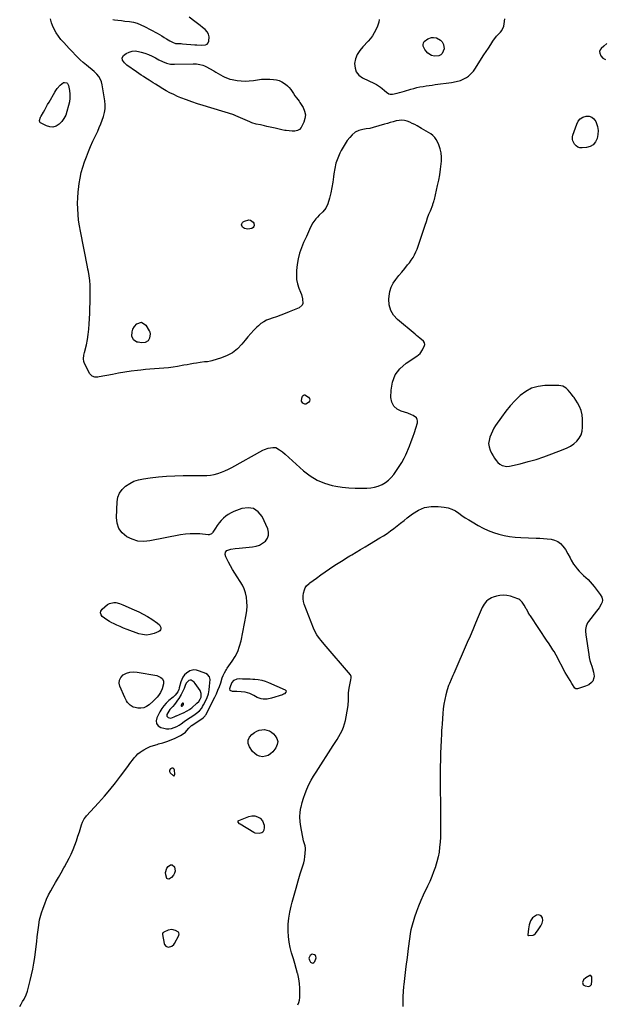
# Model space of a CAD drawing. Units: inches. Extents: x 1862610 to 1870010, y 463599 to 470018.
# Drawn here: x 1864068 to 1864662, y 464745 to 465743 of the extents above; entities that cross this region are included whole.
import ezdxf

# ---------------------------------------------------------------- set-up
doc = ezdxf.new("R2010")
doc.units = ezdxf.units.IN
doc.header["$MEASUREMENT"] = 0
doc.layers.add('1', color=7, linetype='Continuous')
doc.layers.add('7', color=7, linetype='Continuous')

msp = doc.modelspace()

# ---------------------------------------------------------------- linework, layer by layer
at = {"layer": '1', "color": 18}
for points in [[(1864587.13, 465369.85, 1644), (1864581.14, 465366.63, 1644), (1864575.52, 465362.47, 1644), (1864570.4, 465357.37, 1644), (1864565.51, 465352.06, 1644), (1864560.96, 465346.46, 1644), (1864556.64, 465340.66, 1644), (1864550.7, 465332.11, 1644), (1864548.92, 465329.28, 1644), (1864547.35, 465326.36, 1644), (1864546.06, 465323.3, 1644), (1864544.96, 465320.14, 1644), (1864544.04, 465316.97, 1644), (1864543.56, 465313.69, 1644), (1864544.01, 465310.4, 1644), (1864545.1, 465307.18, 1644), (1864546.53, 465304.08, 1644), (1864548.05, 465301.21, 1644), (1864549.47, 465298.88, 1644), (1864551.07, 465296.69, 1644), (1864552.93, 465294.72, 1644), (1864554.97, 465292.9, 1644), (1864557.23, 465291.59, 1644), (1864562.08, 465290.52, 1644), (1864564.69, 465290.77, 1644), (1864575.59, 465293.38, 1644), (1864583.68, 465295.48, 1644), (1864591.71, 465297.78, 1644), (1864599.64, 465300.39, 1644), (1864607.52, 465303.21, 1644), (1864619.25, 465307.65, 1644), (1864622.99, 465309.34, 1644), (1864626.54, 465311.3, 1644), (1864629.83, 465313.67, 1644), (1864632.95, 465316.33, 1644), (1864635.42, 465319.41, 1644), (1864637.32, 465322.73, 1644), (1864638.35, 465326.41, 1644), (1864638.8, 465330.34, 1644), (1864638.7, 465338.62, 1644), (1864638.25, 465343.02, 1644), (1864637.33, 465347.26, 1644), (1864635.69, 465351.28, 1644), (1864633.57, 465355.14, 1644), (1864630.09, 465360.34, 1644), (1864629.3, 465361.48, 1644), (1864627.69, 465363.73, 1644), (1864625.98, 465365.9, 1644), (1864624.12, 465367.93, 1644), (1864622.06, 465369.88, 1644), (1864618.67, 465371.98, 1644), (1864614.74, 465372.69, 1644), (1864600.63, 465372.53, 1644), (1864593.69, 465371.66, 1644), (1864587.13, 465369.85, 1644)], [(1864207.09, 465029.97, 1642), (1864208.85, 465027.79, 1642), (1864211.55, 465026.02, 1642), (1864214.34, 465025.21, 1642), (1864217.01, 465024.73, 1642), (1864219.66, 465024.62, 1642), (1864222.27, 465025.07, 1642), (1864224.86, 465025.88, 1642), (1864227.6, 465027.08, 1642), (1864229.9, 465028.28, 1642), (1864232.01, 465029.8, 1642), (1864235.11, 465032.19, 1642), (1864237.6, 465033.88, 1642), (1864241.24, 465036.21, 1642), (1864244.73, 465038.37, 1642), (1864246.26, 465039.39, 1642), (1864247.73, 465040.47, 1642), (1864250.46, 465042.91, 1642), (1864252.82, 465045.69, 1642), (1864253.81, 465047.21, 1642), (1864254.72, 465048.8, 1642), (1864256.71, 465052.73, 1642), (1864258.3, 465056.4, 1642), (1864259.58, 465060.15, 1642), (1864260.4, 465064.04, 1642), (1864260.9, 465068, 1642), (1864261.34, 465074.59, 1642), (1864260.75, 465077.46, 1642), (1864258.83, 465079.75, 1642), (1864257.07, 465080.73, 1642), (1864250.58, 465083.22, 1642), (1864247.73, 465084.06, 1642), (1864244.79, 465084.44, 1642), (1864240.69, 465083.5, 1642), (1864237.42, 465081.11, 1642), (1864235.47, 465079.21, 1642), (1864233.81, 465077.12, 1642), (1864232.57, 465074.75, 1642), (1864231.63, 465072.2, 1642), (1864230.08, 465066.28, 1642), (1864229.97, 465065.87, 1642), (1864229.63, 465064.63, 1642), (1864228.53, 465062.25, 1642), (1864225.83, 465058.66, 1642), (1864224.53, 465057.41, 1642), (1864223.84, 465056.81, 1642), (1864219.58, 465053.27, 1642), (1864216.92, 465050.77, 1642), (1864214.48, 465048.1, 1642), (1864212.38, 465045.15, 1642), (1864210.51, 465042.03, 1642), (1864207.32, 465035.93, 1642), (1864206.73, 465032.75, 1642), (1864207.09, 465029.97, 1642)], [(1864217.5, 465037.31, 1640), (1864218.94, 465036.04, 1640), (1864221.55, 465035.59, 1640), (1864224.87, 465036.74, 1640), (1864226.87, 465037.74, 1640), (1864227.28, 465037.91, 1640), (1864233.23, 465040.35, 1640), (1864234.51, 465040.9, 1640), (1864238.24, 465042.77, 1640), (1864240.58, 465044.26, 1640), (1864241.69, 465045.1, 1640), (1864242.76, 465045.98, 1640), (1864248.01, 465050.61, 1640), (1864249.78, 465052.43, 1640), (1864251.3, 465054.59, 1640), (1864252.24, 465056.79, 1640), (1864252.44, 465060.35, 1640), (1864251.14, 465063.63, 1640), (1864246.2, 465070.73, 1640), (1864245.04, 465072.05, 1640), (1864242.04, 465073.85, 1640), (1864241.08, 465074.01, 1640), (1864239.72, 465073.7, 1640), (1864236.96, 465070.83, 1640), (1864236.12, 465068.63, 1640), (1864235.04, 465065.52, 1640), (1864233.18, 465061.32, 1640), (1864232.07, 465059.31, 1640), (1864229.71, 465055.42, 1640), (1864228.41, 465053.55, 1640), (1864227.04, 465051.73, 1640), (1864225.17, 465049.33, 1640), (1864223.43, 465047.24, 1640), (1864220.7, 465044.24, 1640), (1864218.44, 465040.89, 1640), (1864217.58, 465039.23, 1640), (1864217.5, 465037.31, 1640)], [(1864232.4, 465049.23, 1638), (1864231.98, 465048.27, 1638), (1864232.03, 465047.86, 1638), (1864232.4, 465047.66, 1638), (1864233.03, 465047.68, 1638), (1864233.54, 465047.95, 1638), (1864234.17, 465048.59, 1638), (1864234.51, 465049.29, 1638), (1864234.4, 465050.06, 1638), (1864234.3, 465050.27, 1638), (1864234.04, 465050.53, 1638), (1864233.77, 465050.65, 1638), (1864233.47, 465050.58, 1638), (1864233.17, 465050.38, 1638), (1864232.4, 465049.23, 1638)], [(1864221.18, 464984.13, 1644), (1864220.27, 464982.82, 1644), (1864220.15, 464981.32, 1644), (1864220.88, 464980, 1644), (1864224.24, 464976.85, 1644), (1864224.61, 464976.75, 1644), (1864224.92, 464976.83, 1644), (1864225.02, 464976.95, 1644), (1864225.46, 464978.73, 1644), (1864225.15, 464982.69, 1644), (1864224.77, 464983.66, 1644), (1864223.87, 464984.66, 1644), (1864222.53, 464984.82, 1644), (1864221.18, 464984.13, 1644)], [(1864594.56, 464835.95, 1644), (1864592.21, 464835.63, 1644), (1864588.17, 464833.05, 1644), (1864586.14, 464830, 1644), (1864584.71, 464825.89, 1644), (1864583.92, 464821.88, 1644), (1864583.18, 464815.93, 1644), (1864583.21, 464815.63, 1644), (1864583.36, 464815.37, 1644), (1864583.48, 464815.27, 1644), (1864583.91, 464815.14, 1644), (1864588.58, 464815.4, 1644), (1864589.47, 464815.73, 1644), (1864590.91, 464817.02, 1644), (1864593.67, 464821.05, 1644), (1864596.39, 464824.99, 1644), (1864597.71, 464827.5, 1644), (1864598.41, 464830.47, 1644), (1864598.11, 464832.92, 1644), (1864597.52, 464833.98, 1644), (1864596.7, 464834.95, 1644), (1864594.56, 464835.95, 1644)], [(1864222.68, 464821.26, 1644), (1864218.87, 464820.55, 1644), (1864214.39, 464818.53, 1644), (1864214.09, 464818.35, 1644), (1864213.6, 464817.89, 1644), (1864213.2, 464816.95, 1644), (1864213.21, 464816.27, 1644), (1864214.88, 464806.95, 1644), (1864215.2, 464805.99, 1644), (1864216.35, 464804.47, 1644), (1864217.19, 464803.9, 1644), (1864219.15, 464803.41, 1644), (1864222.62, 464804.42, 1644), (1864224.43, 464806, 1644), (1864225.13, 464807.01, 1644), (1864229.64, 464815.27, 1644), (1864229.83, 464815.69, 1644), (1864230.04, 464816.57, 1644), (1864229.83, 464817.84, 1644), (1864229.23, 464818.44, 1644), (1864226.38, 464820.13, 1644), (1864222.68, 464821.26, 1644)], [(1864361.36, 464792.26, 1646), (1864361.9, 464790.28, 1646), (1864363.19, 464788.27, 1646), (1864364.36, 464787.44, 1646), (1864365.49, 464787.15, 1646), (1864366.54, 464787.65, 1646), (1864367.54, 464788.68, 1646), (1864368.74, 464792.49, 1646), (1864368.62, 464793.71, 1646), (1864368.01, 464794.77, 1646), (1864367.06, 464795.73, 1646), (1864364.66, 464796.2, 1646), (1864362.58, 464794.92, 1646), (1864361.36, 464792.26, 1646)], [(1864639.35, 464765.24, 1644), (1864641.39, 464764, 1644), (1864645.25, 464763.55, 1644), (1864646.56, 464764.11, 1644), (1864647.45, 464765.14, 1644), (1864647.72, 464765.6, 1644), (1864648.28, 464769.31, 1644), (1864648.03, 464773.28, 1644), (1864647.78, 464773.75, 1644), (1864647.06, 464774.46, 1644), (1864646.65, 464774.62, 1644), (1864646.2, 464774.59, 1644), (1864641.96, 464772.23, 1644), (1864639.85, 464770.25, 1644), (1864638.78, 464767.56, 1644), (1864639.35, 464765.24, 1644)]]:
    msp.add_polyline3d(points, dxfattribs=at)
at = {"layer": '7', "color": 18}
for points in [[(1864068.41, 464743.18, 1644), (1864069.97, 464745.63, 1644), (1864071.42, 464748.15, 1644), (1864072.81, 464750.71, 1644), (1864075, 464754.96, 1644), (1864075.44, 464755.9, 1644), (1864076.09, 464757.87, 1644), (1864076.36, 464758.88, 1644), (1864079.12, 464769.45, 1644), (1864080.51, 464775.27, 1644), (1864081.75, 464781.11, 1644), (1864082.76, 464787, 1644), (1864083.61, 464792.92, 1644), (1864085.34, 464806.85, 1644), (1864085.63, 464809.2, 1644), (1864086.21, 464813.89, 1644), (1864086.79, 464818.58, 1644), (1864087.42, 464823.26, 1644), (1864087.76, 464825.6, 1644), (1864088.19, 464828.53, 1644), (1864088.61, 464830.97, 1644), (1864089.77, 464835.78, 1644), (1864090.51, 464838.15, 1644), (1864092.06, 464842.73, 1644), (1864093.76, 464847.32, 1644), (1864095.63, 464851.83, 1644), (1864097.75, 464856.23, 1644), (1864100.04, 464860.55, 1644), (1864102.08, 464864.18, 1644), (1864104.84, 464869.04, 1644), (1864107.61, 464873.9, 1644), (1864110.4, 464878.75, 1644), (1864113.2, 464883.59, 1644), (1864113.97, 464884.92, 1644), (1864116.3, 464889.14, 1644), (1864118.51, 464893.41, 1644), (1864120.54, 464897.76, 1644), (1864122.45, 464902.18, 1644), (1864124.21, 464906.66, 1644), (1864125.88, 464911.18, 1644), (1864127.42, 464915.74, 1644), (1864128.87, 464920.33, 1644), (1864131.01, 464927.47, 1644), (1864131.9, 464929.9, 1644), (1864133.79, 464933.29, 1644), (1864135.34, 464935.37, 1644), (1864136.19, 464936.36, 1644), (1864148.43, 464949.76, 1644), (1864154.23, 464956.3, 1644), (1864159.9, 464962.96, 1644), (1864165.36, 464969.78, 1644), (1864170.69, 464976.71, 1644), (1864177.83, 464986.3, 1644), (1864179.49, 464988.52, 1644), (1864181.15, 464990.74, 1644), (1864182.82, 464992.96, 1644), (1864184.49, 464995.17, 1644), (1864186.27, 464997.26, 1644), (1864188.19, 464999.2, 1644), (1864190.32, 465000.89, 1644), (1864192.6, 465002.43, 1644), (1864194.15, 465003.35, 1644), (1864197.37, 465005.08, 1644), (1864200.67, 465006.62, 1644), (1864204.09, 465007.86, 1644), (1864207.59, 465008.92, 1644), (1864209.13, 465009.3, 1644), (1864213.42, 465010.52, 1644), (1864217.65, 465011.89, 1644), (1864221.8, 465013.5, 1644), (1864225.9, 465015.26, 1644), (1864231.21, 465017.72, 1644), (1864233.07, 465018.74, 1644), (1864236.38, 465021.31, 1644), (1864237.83, 465022.86, 1644), (1864239.93, 465025.44, 1644), (1864242.36, 465027.87, 1644), (1864242.76, 465028.15, 1644), (1864254.3, 465035.85, 1644), (1864255.11, 465036.47, 1644), (1864256.49, 465037.96, 1644), (1864256.76, 465038.38, 1644), (1864257.01, 465038.83, 1644), (1864266.01, 465056.67, 1644), (1864267.72, 465060.25, 1644), (1864269.33, 465063.88, 1644), (1864270.77, 465067.57, 1644), (1864272.1, 465071.3, 1644), (1864273.72, 465076.19, 1644), (1864274.71, 465078.8, 1644), (1864275.89, 465081.33, 1644), (1864277.26, 465083.76, 1644), (1864278, 465084.94, 1644), (1864278.79, 465086.1, 1644), (1864283.82, 465093.24, 1644), (1864286.81, 465098.1, 1644), (1864289.35, 465103.15, 1644), (1864291.23, 465108.47, 1644), (1864292.68, 465113.99, 1644), (1864297.83, 465140.34, 1644), (1864298.45, 465144.73, 1644), (1864298.76, 465149.13, 1644), (1864298.62, 465153.53, 1644), (1864298.14, 465158.2, 1644), (1864297.2, 465162.38, 1644), (1864295.92, 465166.42, 1644), (1864294.1, 465170.26, 1644), (1864291.93, 465173.95, 1644), (1864288.62, 465178.79, 1644), (1864286.27, 465182.4, 1644), (1864284.02, 465186.06, 1644), (1864281.91, 465189.8, 1644), (1864279.91, 465193.61, 1644), (1864277.17, 465199.08, 1644), (1864276.62, 465201.33, 1644), (1864277.07, 465203.59, 1644), (1864278.47, 465205.39, 1644), (1864282.36, 465206.67, 1644), (1864286.65, 465207.36, 1644), (1864290.96, 465207.84, 1644), (1864304.29, 465208.99, 1644), (1864307.96, 465209.7, 1644), (1864311.43, 465210.87, 1644), (1864314.59, 465212.72, 1644), (1864317.54, 465215.02, 1644), (1864319.5, 465217.86, 1644), (1864320.66, 465220.84, 1644), (1864320.63, 465224.03, 1644), (1864319.81, 465227.38, 1644), (1864314, 465239.71, 1644), (1864310.01, 465244.58, 1644), (1864305.38, 465247.85, 1644), (1864299.78, 465248.7, 1644), (1864293.53, 465247.94, 1644), (1864285.53, 465244.87, 1644), (1864282.61, 465243.55, 1644), (1864279.82, 465242.01, 1644), (1864277.24, 465240.15, 1644), (1864274.8, 465238.07, 1644), (1864272.51, 465235.71, 1644), (1864270.44, 465233.33, 1644), (1864268.56, 465230.8, 1644), (1864266.8, 465228.16, 1644), (1864264.25, 465223.96, 1644), (1864263.83, 465223.38, 1644), (1864262.83, 465222.39, 1644), (1864260.25, 465221.38, 1644), (1864259.54, 465221.37, 1644), (1864251.09, 465222.12, 1644), (1864246.15, 465222.35, 1644), (1864241.23, 465222.31, 1644), (1864236.33, 465221.85, 1644), (1864231.44, 465221.11, 1644), (1864200.21, 465215.05, 1644), (1864194.08, 465214.58, 1644), (1864188.12, 465214.99, 1644), (1864182.39, 465216.72, 1644), (1864176.83, 465219.33, 1644), (1864172.4, 465223.22, 1644), (1864169.03, 465227.67, 1644), (1864167.24, 465232.96, 1644), (1864166.51, 465238.8, 1644), (1864167.16, 465254.6, 1644), (1864168.02, 465259.29, 1644), (1864169.6, 465263.6, 1644), (1864172.27, 465267.34, 1644), (1864175.67, 465270.69, 1644), (1864179.85, 465273.34, 1644), (1864184.23, 465275.54, 1644), (1864188.89, 465277.04, 1644), (1864193.73, 465278.09, 1644), (1864200.51, 465279.03, 1644), (1864208.91, 465280.01, 1644), (1864217.32, 465280.75, 1644), (1864225.75, 465281.15, 1644), (1864234.2, 465281.31, 1644), (1864254.04, 465281.27, 1644), (1864257.87, 465281.43, 1644), (1864261.67, 465281.82, 1644), (1864265.42, 465282.54, 1644), (1864269.13, 465283.49, 1644), (1864272.78, 465284.72, 1644), (1864276.35, 465286.1, 1644), (1864279.84, 465287.71, 1644), (1864283.26, 465289.47, 1644), (1864314.83, 465307, 1644), (1864316.61, 465307.86, 1644), (1864320.33, 465309.09, 1644), (1864325.07, 465309.82, 1644), (1864326.23, 465309.89, 1644), (1864327.95, 465309.65, 1644), (1864331.6, 465307.56, 1644), (1864334.56, 465305.41, 1644), (1864337.36, 465303.05, 1644), (1864356.14, 465285.98, 1644), (1864362.7, 465280.94, 1644), (1864369.67, 465276.69, 1644), (1864377.23, 465273.65, 1644), (1864385.2, 465271.4, 1644), (1864388.8, 465270.71, 1644), (1864395.3, 465269.66, 1644), (1864401.83, 465268.88, 1644), (1864408.4, 465268.52, 1644), (1864414.98, 465268.44, 1644), (1864420.05, 465268.53, 1644), (1864424.06, 465268.86, 1644), (1864428, 465269.53, 1644), (1864431.81, 465270.7, 1644), (1864435.55, 465272.2, 1644), (1864439.01, 465274.21, 1644), (1864442.19, 465276.53, 1644), (1864444.98, 465279.33, 1644), (1864447.49, 465282.44, 1644), (1864455.11, 465293.59, 1644), (1864455.79, 465294.64, 1644), (1864458.07, 465299.08, 1644), (1864459.57, 465302.52, 1644), (1864463.3, 465311.25, 1644), (1864465.12, 465315.74, 1644), (1864466.83, 465320.28, 1644), (1864468.38, 465324.86, 1644), (1864469.81, 465329.49, 1644), (1864471.36, 465334.83, 1644), (1864471.5, 465336.66, 1644), (1864471.23, 465338.33, 1644), (1864470.33, 465339.77, 1644), (1864467.25, 465342.11, 1644), (1864465.42, 465343.04, 1644), (1864461.57, 465344.5, 1644), (1864455.02, 465346.46, 1644), (1864450.77, 465348.78, 1644), (1864447.46, 465351.79, 1644), (1864445.58, 465355.84, 1644), (1864444.64, 465360.59, 1644), (1864444.74, 465367.77, 1644), (1864446.12, 465375.94, 1644), (1864448.88, 465383.36, 1644), (1864453.69, 465389.63, 1644), (1864459.88, 465395.15, 1644), (1864470.94, 465402.31, 1644), (1864474.29, 465405.21, 1644), (1864476.72, 465408.93, 1644), (1864478.72, 465413.33, 1644), (1864478.87, 465414.08, 1644), (1864478.51, 465415.97, 1644), (1864477.45, 465417.49, 1644), (1864473.72, 465420.58, 1644), (1864470.58, 465423.2, 1644), (1864469.01, 465424.52, 1644), (1864451.23, 465439.46, 1644), (1864447.3, 465443.9, 1644), (1864444.37, 465448.77, 1644), (1864442.94, 465454.27, 1644), (1864442.51, 465460.19, 1644), (1864442.74, 465463.23, 1644), (1864443.53, 465467.84, 1644), (1864444.83, 465472.25, 1644), (1864446.92, 465476.34, 1644), (1864449.54, 465480.22, 1644), (1864452.67, 465484.05, 1644), (1864455.61, 465487.65, 1644), (1864458.54, 465491.26, 1644), (1864461.48, 465494.86, 1644), (1864463.29, 465497.1, 1644), (1864465.2, 465499.66, 1644), (1864466.95, 465502.31, 1644), (1864468.47, 465505.1, 1644), (1864469.84, 465507.99, 1644), (1864471.05, 465510.96, 1644), (1864472.21, 465513.95, 1644), (1864473.29, 465516.97, 1644), (1864474.31, 465520.01, 1644), (1864479.23, 465535.23, 1644), (1864480.46, 465538.91, 1644), (1864481.75, 465542.57, 1644), (1864483.12, 465546.2, 1644), (1864484.53, 465549.81, 1644), (1864486.89, 465555.62, 1644), (1864487.16, 465556.31, 1644), (1864488.12, 465559.15, 1644), (1864488.51, 465560.6, 1644), (1864488.69, 465561.32, 1644), (1864491.87, 465575.19, 1644), (1864493.01, 465580.7, 1644), (1864494.02, 465586.22, 1644), (1864494.81, 465591.78, 1644), (1864495.46, 465597.37, 1644), (1864495.7, 465599.86, 1644), (1864495.79, 465604.16, 1644), (1864495.45, 465608.41, 1644), (1864494.49, 465612.55, 1644), (1864493.11, 465616.63, 1644), (1864491.84, 465619.64, 1644), (1864490.56, 465621.99, 1644), (1864489.04, 465624.14, 1644), (1864487.16, 465625.98, 1644), (1864485.03, 465627.6, 1644), (1864482.69, 465629.04, 1644), (1864480.34, 465630.46, 1644), (1864477.97, 465631.84, 1644), (1864475.59, 465633.21, 1644), (1864471.21, 465635.69, 1644), (1864468.71, 465637.03, 1644), (1864466.17, 465638.28, 1644), (1864463.58, 465639.4, 1644), (1864460.94, 465640.44, 1644), (1864458.27, 465641.15, 1644), (1864455.58, 465641.51, 1644), (1864452.87, 465641.37, 1644), (1864449.76, 465640.78, 1644), (1864446.83, 465639.96, 1644), (1864443.91, 465639.14, 1644), (1864440.99, 465638.3, 1644), (1864438.07, 465637.46, 1644), (1864426.5, 465634.09, 1644), (1864423.1, 465633.24, 1644), (1864419.65, 465632.65, 1644), (1864416.19, 465632.07, 1644), (1864412.15, 465631.04, 1644), (1864408.46, 465629.37, 1644), (1864405.38, 465626.74, 1644), (1864402.88, 465623.92, 1644), (1864400.39, 465620.85, 1644), (1864398.07, 465617.67, 1644), (1864396.02, 465614.3, 1644), (1864394.14, 465610.82, 1644), (1864392.8, 465608.07, 1644), (1864390.67, 465603.04, 1644), (1864388.9, 465597.91, 1644), (1864387.67, 465592.63, 1644), (1864386.8, 465587.24, 1644), (1864386.45, 465584.04, 1644), (1864385.73, 465578.61, 1644), (1864384.82, 465573.21, 1644), (1864383.65, 465567.86, 1644), (1864382.31, 465562.54, 1644), (1864380.69, 465556.78, 1644), (1864378.74, 465552.34, 1644), (1864375.61, 465548.64, 1644), (1864371.99, 465545.21, 1644), (1864370.27, 465543.4, 1644), (1864368.57, 465541.51, 1644), (1864365.59, 465537.5, 1644), (1864363.24, 465533.09, 1644), (1864363.2, 465533, 1644), (1864362.16, 465530.66, 1644), (1864361.1, 465528.32, 1644), (1864360.02, 465525.99, 1644), (1864358.93, 465523.66, 1644), (1864356.1, 465517.69, 1644), (1864353.87, 465512.3, 1644), (1864351.99, 465506.81, 1644), (1864350.65, 465501.16, 1644), (1864349.68, 465495.41, 1644), (1864348.94, 465489.27, 1644), (1864348.75, 465484.69, 1644), (1864349, 465480.18, 1644), (1864349.94, 465475.76, 1644), (1864351.33, 465471.39, 1644), (1864353.01, 465467.24, 1644), (1864353.83, 465464.98, 1644), (1864355.07, 465460.34, 1644), (1864355.34, 465455.86, 1644), (1864354.72, 465454.01, 1644), (1864351.68, 465451.36, 1644), (1864341.6, 465447.28, 1644), (1864337.26, 465445.57, 1644), (1864332.9, 465443.91, 1644), (1864328.51, 465442.34, 1644), (1864324.1, 465440.82, 1644), (1864321.69, 465440.02, 1644), (1864318.59, 465438.75, 1644), (1864315.63, 465437.22, 1644), (1864312.9, 465435.33, 1644), (1864310.32, 465433.18, 1644), (1864308.82, 465431.75, 1644), (1864305.67, 465428.63, 1644), (1864302.61, 465425.43, 1644), (1864299.67, 465422.11, 1644), (1864296.83, 465418.71, 1644), (1864293.38, 465414.42, 1644), (1864288.96, 465409.85, 1644), (1864284.11, 465405.91, 1644), (1864278.64, 465402.9, 1644), (1864272.74, 465400.53, 1644), (1864263.2, 465397.67, 1644), (1864261.72, 465397.29, 1644), (1864258.73, 465396.77, 1644), (1864255.69, 465396.54, 1644), (1864251.14, 465395.97, 1644), (1864247.72, 465395.37, 1644), (1864244.5, 465394.81, 1644), (1864241.29, 465394.24, 1644), (1864238.07, 465393.66, 1644), (1864234.86, 465393.08, 1644), (1864228.45, 465391.91, 1644), (1864223.81, 465391.16, 1644), (1864219.16, 465390.54, 1644), (1864214.48, 465390.11, 1644), (1864209.79, 465389.81, 1644), (1864205.09, 465389.55, 1644), (1864200.4, 465389.23, 1644), (1864195.72, 465388.81, 1644), (1864191.04, 465388.32, 1644), (1864187.64, 465387.93, 1644), (1864181.27, 465387.11, 1644), (1864174.93, 465386.19, 1644), (1864168.6, 465385.12, 1644), (1864162.3, 465383.94, 1644), (1864148.85, 465381.26, 1644), (1864147.44, 465381.08, 1644), (1864144.63, 465381.17, 1644), (1864141.97, 465381.95, 1644), (1864139.2, 465384.76, 1644), (1864133.9, 465395.8, 1644), (1864133.44, 465397.02, 1644), (1864133.04, 465399.54, 1644), (1864133.53, 465403.47, 1644), (1864134.08, 465406.07, 1644), (1864135.94, 465413.93, 1644), (1864137.02, 465419.18, 1644), (1864137.91, 465424.46, 1644), (1864138.51, 465429.77, 1644), (1864138.91, 465435.12, 1644), (1864139.39, 465445.46, 1644), (1864139.61, 465451.05, 1644), (1864139.75, 465456.65, 1644), (1864139.8, 465462.25, 1644), (1864139.79, 465467.86, 1644), (1864139.71, 465474.4, 1644), (1864139.46, 465479.05, 1644), (1864138.82, 465483.65, 1644), (1864137.97, 465488.24, 1644), (1864137.53, 465490.53, 1644), (1864137.08, 465492.82, 1644), (1864129.92, 465528.93, 1644), (1864128.93, 465534.56, 1644), (1864128.12, 465540.21, 1644), (1864127.55, 465545.9, 1644), (1864127.16, 465551.6, 1644), (1864127.05, 465557.31, 1644), (1864127.17, 465563.01, 1644), (1864127.6, 465568.69, 1644), (1864128.25, 465574.36, 1644), (1864128.68, 465577.29, 1644), (1864129.64, 465582.86, 1644), (1864130.81, 465588.38, 1644), (1864132.3, 465593.82, 1644), (1864134, 465599.2, 1644), (1864135.94, 465604.52, 1644), (1864137.99, 465609.79, 1644), (1864140.22, 465614.99, 1644), (1864142.56, 465620.14, 1644), (1864147.44, 465630.41, 1644), (1864149.1, 465634.08, 1644), (1864150.67, 465637.8, 1644), (1864152.09, 465641.57, 1644), (1864153.41, 465645.38, 1644), (1864154.37, 465649.25, 1644), (1864154.95, 465653.14, 1644), (1864154.97, 465657.07, 1644), (1864154.61, 465661.04, 1644), (1864151.92, 465677.54, 1644), (1864151.15, 465680.52, 1644), (1864150.04, 465683.33, 1644), (1864148.44, 465685.9, 1644), (1864146.5, 465688.29, 1644), (1864143.75, 465691.03, 1644), (1864141.97, 465692.67, 1644), (1864138.22, 465695.71, 1644), (1864136, 465697.4, 1644), (1864132.8, 465700, 1644), (1864129.71, 465702.73, 1644), (1864126.75, 465705.6, 1644), (1864125.31, 465707.08, 1644), (1864121.57, 465711.05, 1644), (1864118.69, 465714.13, 1644), (1864115.84, 465717.22, 1644), (1864113.02, 465720.33, 1644), (1864110.22, 465723.47, 1644), (1864107.62, 465726.74, 1644), (1864105.28, 465730.16, 1644), (1864103.31, 465733.81, 1644), (1864101.59, 465737.61, 1644), (1864100.53, 465740.33, 1644), (1864099.65, 465744.38, 1644)], [(1864162.75, 465743.47, 1644), (1864164.31, 465743.29, 1644), (1864167.88, 465742.89, 1644), (1864171.44, 465742.48, 1644), (1864175.01, 465742.06, 1644), (1864179.61, 465741.51, 1644), (1864183.62, 465740.8, 1644), (1864187.53, 465739.79, 1644), (1864191.31, 465738.34, 1644), (1864194.99, 465736.59, 1644), (1864207.77, 465729.61, 1644), (1864210.15, 465728.29, 1644), (1864212.51, 465726.93, 1644), (1864214.85, 465725.53, 1644), (1864217.18, 465724.1, 1644), (1864220.55, 465721.99, 1644), (1864223.09, 465720.49, 1644), (1864226.27, 465719.28, 1644), (1864229.66, 465719.23, 1644), (1864232.17, 465719.13, 1644), (1864233.43, 465719.05, 1644), (1864245.77, 465718.09, 1644), (1864248.07, 465717.92, 1644), (1864252.66, 465717.6, 1644), (1864256.85, 465717.81, 1644), (1864258.42, 465718.57, 1644), (1864259.49, 465719.95, 1644), (1864260.22, 465721.73, 1644), (1864260.39, 465725.98, 1644), (1864259.84, 465728.61, 1644), (1864258.53, 465730.94, 1644), (1864256.26, 465733.46, 1644), (1864253.71, 465735.57, 1644), (1864251.13, 465737.65, 1644), (1864248.5, 465739.67, 1644), (1864245.83, 465741.64, 1644), (1864239.99, 465745.87, 1644)], [(1864432.61, 465743.56, 1644), (1864432.18, 465740.82, 1644), (1864430.91, 465736.88, 1644), (1864429.26, 465733.06, 1644), (1864427.72, 465729.98, 1644), (1864425.98, 465727.05, 1644), (1864423.91, 465724.32, 1644), (1864421.64, 465721.74, 1644), (1864415.99, 465715.99, 1644), (1864412.94, 465712.18, 1644), (1864410.46, 465708.1, 1644), (1864408.84, 465703.61, 1644), (1864407.8, 465698.84, 1644), (1864408.18, 465694.38, 1644), (1864409.47, 465690.43, 1644), (1864412.15, 465687.24, 1644), (1864415.73, 465684.56, 1644), (1864428.02, 465678.74, 1644), (1864430.06, 465677.67, 1644), (1864433.88, 465675.16, 1644), (1864435.67, 465673.71, 1644), (1864438.09, 465671.6, 1644), (1864440.25, 465669.81, 1644), (1864442.48, 465668.26, 1644), (1864443.68, 465667.81, 1644), (1864446.27, 465667.82, 1644), (1864450.96, 465668.93, 1644), (1864453.43, 465669.57, 1644), (1864455.87, 465670.25, 1644), (1864458.32, 465670.96, 1644), (1864464.89, 465672.95, 1644), (1864467.91, 465673.8, 1644), (1864470.95, 465674.56, 1644), (1864474.02, 465675.2, 1644), (1864477.11, 465675.75, 1644), (1864480.21, 465676.24, 1644), (1864483.32, 465676.7, 1644), (1864486.43, 465677.15, 1644), (1864489.54, 465677.59, 1644), (1864506.06, 465679.84, 1644), (1864510.61, 465680.66, 1644), (1864515.06, 465681.88, 1644), (1864517.21, 465682.69, 1644), (1864521.25, 465684.81, 1644), (1864523.24, 465686.19, 1644), (1864526.69, 465689.38, 1644), (1864528.18, 465691.2, 1644), (1864529.55, 465693.12, 1644), (1864538.87, 465707.79, 1644), (1864541.1, 465711.25, 1644), (1864543.35, 465714.69, 1644), (1864545.65, 465718.11, 1644), (1864547.97, 465721.51, 1644), (1864551.61, 465726.76, 1644), (1864552.77, 465728.19, 1644), (1864555.5, 465730.64, 1644), (1864557, 465732.56, 1644), (1864558.85, 465736.99, 1644), (1864559.3, 465739.36, 1644), (1864560.15, 465744.14, 1644)], [(1864477.53, 465720.09, 1644), (1864478.42, 465721.22, 1644), (1864482, 465724.02, 1644), (1864485.6, 465725.25, 1644), (1864487.57, 465725.37, 1644), (1864490.77, 465724.86, 1644), (1864494.74, 465722.71, 1644), (1864496.4, 465721.02, 1644), (1864497.94, 465718.27, 1644), (1864498.48, 465713.73, 1644), (1864496.55, 465709.27, 1644), (1864494.99, 465707.79, 1644), (1864493.02, 465706.93, 1644), (1864488.89, 465706.5, 1644), (1864485.85, 465706.97, 1644), (1864481.9, 465709.36, 1644), (1864479.88, 465711.71, 1644), (1864479.07, 465713.06, 1644), (1864477.38, 465716.53, 1644), (1864477.11, 465717.97, 1644), (1864477.53, 465720.09, 1644)], [(1864663.22, 465719.16, 1644), (1864660.29, 465716.61, 1644), (1864657.75, 465714.26, 1644), (1864656.67, 465712.71, 1644), (1864656.06, 465711.09, 1644), (1864656.14, 465709.35, 1644), (1864657.16, 465706.72, 1644), (1864659.26, 465704.38, 1644), (1864662.15, 465703.14, 1644)], [(1864351.95, 465632.14, 1646), (1864349.74, 465630.98, 1646), (1864347.16, 465630.48, 1646), (1864344.53, 465630.46, 1646), (1864338.32, 465630.98, 1646), (1864336.92, 465631.13, 1646), (1864334.15, 465631.61, 1646), (1864331.42, 465632.3, 1646), (1864328.68, 465632.98, 1646), (1864327.31, 465633.3, 1646), (1864318.71, 465635.26, 1646), (1864316.56, 465635.75, 1646), (1864312.25, 465636.69, 1646), (1864307.96, 465637.67, 1646), (1864303.78, 465639, 1646), (1864301.74, 465639.81, 1646), (1864287.28, 465646.04, 1646), (1864285.93, 465646.65, 1646), (1864285.24, 465646.93, 1646), (1864284.89, 465647.05, 1646), (1864284.54, 465647.17, 1646), (1864254.45, 465656.29, 1646), (1864248.69, 465658.13, 1646), (1864242.97, 465660.06, 1646), (1864237.31, 465662.16, 1646), (1864231.69, 465664.36, 1646), (1864228.34, 465665.72, 1646), (1864224.47, 465667.42, 1646), (1864220.66, 465669.25, 1646), (1864216.95, 465671.26, 1646), (1864213.3, 465673.41, 1646), (1864208.7, 465676.29, 1646), (1864206.12, 465677.91, 1646), (1864203.55, 465679.56, 1646), (1864199.69, 465682.02, 1646), (1864196.21, 465684.18, 1646), (1864193.84, 465685.69, 1646), (1864191.49, 465687.22, 1646), (1864189.16, 465688.8, 1646), (1864186.85, 465690.41, 1646), (1864177.04, 465697.37, 1646), (1864174.53, 465699.56, 1646), (1864172.53, 465702.23, 1646), (1864172.08, 465704.85, 1646), (1864173.54, 465707.08, 1646), (1864176.4, 465709.1, 1646), (1864179.3, 465710.6, 1646), (1864182.29, 465711.56, 1646), (1864185.43, 465711.68, 1646), (1864188.67, 465711.26, 1646), (1864191.48, 465710.49, 1646), (1864195.27, 465709.32, 1646), (1864198.99, 465707.97, 1646), (1864202.6, 465706.37, 1646), (1864206.15, 465704.6, 1646), (1864209.42, 465702.83, 1646), (1864213.21, 465700.97, 1646), (1864217.15, 465699.45, 1646), (1864221.22, 465698.45, 1646), (1864223.29, 465698.24, 1646), (1864225.39, 465698.18, 1646), (1864244.26, 465698.59, 1646), (1864247.57, 465698.52, 1646), (1864250.87, 465698.16, 1646), (1864254.06, 465697.38, 1646), (1864255.57, 465696.76, 1646), (1864257.06, 465696.04, 1646), (1864265, 465691.63, 1646), (1864267.3, 465690.33, 1646), (1864269.59, 465689.01, 1646), (1864271.87, 465687.67, 1646), (1864274.13, 465686.3, 1646), (1864276.44, 465685.06, 1646), (1864278.82, 465684.01, 1646), (1864281.31, 465683.23, 1646), (1864283.86, 465682.64, 1646), (1864288.61, 465681.83, 1646), (1864292.77, 465681.33, 1646), (1864296.93, 465681.14, 1646), (1864301.09, 465681.38, 1646), (1864305.25, 465681.92, 1646), (1864309.41, 465682.54, 1646), (1864313.59, 465682.97, 1646), (1864317.79, 465683.12, 1646), (1864322.01, 465683.08, 1646), (1864325.54, 465682.93, 1646), (1864328.57, 465682.52, 1646), (1864331.48, 465681.76, 1646), (1864334.19, 465680.48, 1646), (1864337.67, 465678.2, 1646), (1864339.61, 465676.54, 1646), (1864341.42, 465674.75, 1646), (1864343.01, 465672.77, 1646), (1864345.7, 465668.63, 1646), (1864347.23, 465666.31, 1646), (1864348.93, 465664.12, 1646), (1864351.44, 465660.79, 1646), (1864352.21, 465659.63, 1646), (1864355.57, 465654.38, 1646), (1864357.14, 465650.7, 1646), (1864357.91, 465646.98, 1646), (1864357.48, 465643.21, 1646), (1864356.26, 465639.4, 1646), (1864353.52, 465634.08, 1646), (1864351.95, 465632.14, 1646)], [(1864089.64, 465644.49, 1644), (1864089.98, 465645.13, 1644), (1864090.33, 465645.78, 1644), (1864092.44, 465649.62, 1644), (1864093.86, 465652.18, 1644), (1864095.28, 465654.74, 1644), (1864096.72, 465657.29, 1644), (1864098.16, 465659.83, 1644), (1864103.92, 465669.88, 1644), (1864105.12, 465671.81, 1644), (1864106.41, 465673.66, 1644), (1864109.35, 465677.11, 1644), (1864112.7, 465679.73, 1644), (1864113.82, 465679.87, 1644), (1864116.05, 465679.3, 1644), (1864116.91, 465678.65, 1644), (1864117.89, 465676.66, 1644), (1864118.74, 465671.57, 1644), (1864119.13, 465667.78, 1644), (1864119.19, 465664, 1644), (1864118.76, 465660.25, 1644), (1864118.01, 465656.51, 1644), (1864116.33, 465650.25, 1644), (1864115.01, 465646.62, 1644), (1864113.3, 465643.23, 1644), (1864111.02, 465640.2, 1644), (1864108.36, 465637.4, 1644), (1864105.29, 465635.59, 1644), (1864102.14, 465634.6, 1644), (1864098.85, 465634.82, 1644), (1864095.47, 465635.83, 1644), (1864089.56, 465638.94, 1644), (1864088.76, 465639.66, 1644), (1864088.42, 465641.26, 1644), (1864089.64, 465644.49, 1644)], [(1864648.11, 465644.7, 1646), (1864650.3, 465642.86, 1646), (1864652.11, 465640.33, 1646), (1864652.64, 465639.09, 1646), (1864653.86, 465635.14, 1646), (1864654.54, 465631.16, 1646), (1864654.39, 465627.12, 1646), (1864653.66, 465622.95, 1646), (1864651.93, 465619.49, 1646), (1864649.62, 465616.71, 1646), (1864646.47, 465614.94, 1646), (1864642.75, 465613.85, 1646), (1864638.21, 465613.42, 1646), (1864635.93, 465613.63, 1646), (1864633.89, 465614.28, 1646), (1864632.2, 465615.6, 1646), (1864630.74, 465617.37, 1646), (1864629.02, 465620.46, 1646), (1864628.49, 465621.83, 1646), (1864628.53, 465624.76, 1646), (1864628.91, 465626.2, 1646), (1864632.85, 465637.53, 1646), (1864634.44, 465640.43, 1646), (1864636.47, 465642.83, 1646), (1864639.14, 465644.47, 1646), (1864642.25, 465645.6, 1646), (1864645.37, 465645.5, 1646), (1864648.11, 465644.7, 1646)], [(1864294.06, 465533.04, 1646), (1864293.26, 465535.32, 1646), (1864293.54, 465536.62, 1646), (1864294.06, 465537.75, 1646), (1864294.97, 465538.61, 1646), (1864296.12, 465539.28, 1646), (1864300.45, 465540.4, 1646), (1864302.14, 465540.21, 1646), (1864304.97, 465538.12, 1646), (1864305.58, 465537.25, 1646), (1864306.16, 465534.86, 1646), (1864305.74, 465533.76, 1646), (1864304.97, 465532.71, 1646), (1864303.71, 465531.92, 1646), (1864299.5, 465531.25, 1646), (1864296.15, 465531.83, 1646), (1864294.06, 465533.04, 1646)], [(1864183.63, 465418.91, 1646), (1864182.17, 465422.8, 1646), (1864182.45, 465427.1, 1646), (1864183.22, 465429.88, 1646), (1864184.68, 465432.37, 1646), (1864187.21, 465435.22, 1646), (1864191.98, 465436.69, 1646), (1864196.14, 465433.93, 1646), (1864199.65, 465428.09, 1646), (1864199.87, 465427.69, 1646), (1864200.24, 465426.84, 1646), (1864200.53, 465425.04, 1646), (1864199.92, 465420.67, 1646), (1864198.5, 465417.79, 1646), (1864195.68, 465416.27, 1646), (1864192, 465415.97, 1646), (1864188.33, 465416.44, 1646), (1864187.15, 465416.71, 1646), (1864183.63, 465418.91, 1646)], [(1864354.08, 465356.71, 1644), (1864354.16, 465359.78, 1644), (1864355.07, 465361.93, 1644), (1864355.54, 465362.57, 1644), (1864356.67, 465363.18, 1644), (1864357.29, 465363.13, 1644), (1864361.09, 465360.84, 1644), (1864362.1, 465359.52, 1644), (1864362.54, 465358.19, 1644), (1864362.13, 465356.85, 1644), (1864361.14, 465355.51, 1644), (1864358.27, 465353.87, 1644), (1864357.25, 465353.75, 1644), (1864355.32, 465354.68, 1644), (1864354.08, 465356.71, 1644)], [(1864350.13, 464744.74, 1646), (1864351.31, 464747.14, 1646), (1864351.99, 464749.73, 1646), (1864352.33, 464752.44, 1646), (1864352.44, 464756.71, 1646), (1864352.35, 464761.64, 1646), (1864351.98, 464766.53, 1646), (1864351.18, 464771.38, 1646), (1864350.1, 464776.18, 1646), (1864349.97, 464776.66, 1646), (1864348.59, 464781.67, 1646), (1864347.17, 464786.67, 1646), (1864345.7, 464791.65, 1646), (1864344.2, 464796.63, 1646), (1864343.93, 464797.53, 1646), (1864342.5, 464802.99, 1646), (1864341.39, 464808.5, 1646), (1864340.75, 464814.09, 1646), (1864340.43, 464819.72, 1646), (1864340.41, 464820.69, 1646), (1864340.57, 464826.81, 1646), (1864341.06, 464832.89, 1646), (1864342.06, 464838.91, 1646), (1864343.39, 464844.89, 1646), (1864344.44, 464848.85, 1646), (1864346.42, 464856.08, 1646), (1864348.45, 464863.28, 1646), (1864350.58, 464870.46, 1646), (1864352.77, 464877.62, 1646), (1864355.31, 464885.72, 1646), (1864356.16, 464888.84, 1646), (1864356.85, 464891.98, 1646), (1864357.31, 464895.17, 1646), (1864357.61, 464898.38, 1646), (1864357.86, 464902.68, 1646), (1864357.85, 464903.76, 1646), (1864357.57, 464905.88, 1646), (1864356.65, 464909, 1646), (1864356.38, 464910.05, 1646), (1864356.15, 464911.12, 1646), (1864353.2, 464925.68, 1646), (1864352.54, 464930.52, 1646), (1864352.29, 464935.35, 1646), (1864352.64, 464940.18, 1646), (1864353.41, 464945, 1646), (1864353.47, 464945.27, 1646), (1864354.65, 464949.91, 1646), (1864356, 464954.5, 1646), (1864357.61, 464959.01, 1646), (1864359.38, 464963.47, 1646), (1864359.46, 464963.65, 1646), (1864361.51, 464968.09, 1646), (1864363.71, 464972.45, 1646), (1864366.13, 464976.7, 1646), (1864368.69, 464980.86, 1646), (1864386.14, 465007.65, 1646), (1864388.06, 465010.66, 1646), (1864389.94, 465013.69, 1646), (1864391.76, 465016.75, 1646), (1864393.55, 465019.84, 1646), (1864395.14, 465023.01, 1646), (1864396.51, 465026.25, 1646), (1864397.56, 465029.62, 1646), (1864398.39, 465033.06, 1646), (1864400.92, 465046.29, 1646), (1864401.29, 465048.74, 1646), (1864401.62, 465053.65, 1646), (1864401.58, 465056.13, 1646), (1864401.64, 465061.06, 1646), (1864401.91, 465063.51, 1646), (1864402.31, 465065.95, 1646), (1864403.98, 465074.19, 1646), (1864404.26, 465076.2, 1646), (1864404.24, 465077.54, 1646), (1864403.45, 465079.28, 1646), (1864376.95, 465110.33, 1646), (1864373.84, 465114.12, 1646), (1864372.35, 465116.06, 1646), (1864369.53, 465120.06, 1646), (1864367.2, 465124.34, 1646), (1864366.23, 465126.58, 1646), (1864356.71, 465150.97, 1646), (1864355.93, 465153.72, 1646), (1864355.51, 465156.5, 1646), (1864355.62, 465159.3, 1646), (1864356.08, 465162.13, 1646), (1864357, 465165.6, 1646), (1864357.83, 465167.68, 1646), (1864359.14, 465169.5, 1646), (1864361.63, 465171.84, 1646), (1864362.54, 465172.54, 1646), (1864369.31, 465177.49, 1646), (1864373.64, 465180.61, 1646), (1864378, 465183.69, 1646), (1864382.4, 465186.71, 1646), (1864386.83, 465189.69, 1646), (1864389.38, 465191.39, 1646), (1864392.73, 465193.58, 1646), (1864396.1, 465195.73, 1646), (1864399.5, 465197.85, 1646), (1864402.91, 465199.93, 1646), (1864404.97, 465201.16, 1646), (1864409.43, 465203.84, 1646), (1864413.89, 465206.51, 1646), (1864418.35, 465209.17, 1646), (1864422.82, 465211.83, 1646), (1864433.39, 465218.12, 1646), (1864437.05, 465220.38, 1646), (1864440.65, 465222.73, 1646), (1864444.17, 465225.2, 1646), (1864447.63, 465227.75, 1646), (1864451.04, 465230.37, 1646), (1864454.44, 465233.01, 1646), (1864457.83, 465235.67, 1646), (1864461.2, 465238.35, 1646), (1864466.52, 465242.6, 1646), (1864472.46, 465246.26, 1646), (1864478.69, 465248.89, 1646)], [(1864478.69, 465248.89, 1646), (1864485.36, 465249.97, 1646), (1864492.34, 465250.03, 1646), (1864498.64, 465249.31, 1646), (1864502.59, 465248.53, 1646), (1864506.37, 465247.35, 1646), (1864509.9, 465245.57, 1646), (1864513.28, 465243.4, 1646), (1864516.57, 465240.96, 1646), (1864519.93, 465238.62, 1646), (1864523.37, 465236.41, 1646), (1864526.87, 465234.29, 1646), (1864532.93, 465230.78, 1646), (1864537.94, 465228.12, 1646), (1864543.07, 465225.73, 1646), (1864548.36, 465223.74, 1646), (1864553.77, 465222.02, 1646), (1864559.29, 465220.69, 1646), (1864564.85, 465219.63, 1646), (1864570.47, 465218.95, 1646), (1864576.14, 465218.53, 1646), (1864591.6, 465217.92, 1646), (1864595.41, 465217.73, 1646), (1864599.21, 465217.49, 1646), (1864603.01, 465217.19, 1646), (1864606.81, 465216.83, 1646), (1864610.34, 465215.99, 1646), (1864613.57, 465214.63, 1646), (1864616.35, 465212.5, 1646), (1864618.83, 465209.85, 1646), (1864621.4, 465206.26, 1646), (1864624, 465202.18, 1646), (1864626.15, 465197.84, 1646), (1864627.19, 465195.66, 1646), (1864629.69, 465191.55, 1646), (1864631.14, 465189.61, 1646), (1864633.36, 465186.9, 1646), (1864635.39, 465184.54, 1646), (1864637.5, 465182.25, 1646), (1864639.71, 465180.07, 1646), (1864642.01, 465177.97, 1646), (1864644.29, 465175.85, 1646), (1864646.48, 465173.65, 1646), (1864648.53, 465171.32, 1646), (1864650.49, 465168.9, 1646), (1864656.7, 465160.75, 1646), (1864658.3, 465158, 1646), (1864658.97, 465155.02, 1646), (1864658.46, 465153.06, 1646), (1864657.51, 465151.09, 1646), (1864655.42, 465147.32, 1646), (1864654.21, 465145.53, 1646), (1864652.93, 465143.8, 1646), (1864644.63, 465133.36, 1646), (1864643.66, 465131.92, 1646), (1864642.3, 465128.78, 1646), (1864641.74, 465125.33, 1646), (1864641.67, 465123.57, 1646), (1864641.94, 465120.07, 1646), (1864645.01, 465099.99, 1646), (1864645.57, 465096.94, 1646), (1864646.26, 465093.92, 1646), (1864647.12, 465090.95, 1646), (1864648.12, 465088.01, 1646), (1864648.89, 465085.93, 1646), (1864649.97, 465082.13, 1646), (1864650.43, 465077.96, 1646), (1864650.27, 465076.17, 1646), (1864649, 465072.96, 1646), (1864647.89, 465071.55, 1646), (1864644.99, 465069.28, 1646), (1864641.63, 465067.76, 1646), (1864633.64, 465065.24, 1646), (1864632.91, 465065.11, 1646), (1864631.82, 465065.29, 1646), (1864631, 465065.96, 1646), (1864627.82, 465070.74, 1646), (1864626.07, 465073.47, 1646), (1864624.37, 465076.23, 1646), (1864622.75, 465079.05, 1646), (1864621.19, 465081.9, 1646), (1864611.98, 465099.36, 1646), (1864609.92, 465103, 1646), (1864608.8, 465104.77, 1646), (1864606.45, 465108.24, 1646), (1864604.09, 465111.71, 1646), (1864602.92, 465113.45, 1646), (1864585.87, 465139.04, 1646), (1864585.29, 465139.92, 1646), (1864583.69, 465142.65, 1646), (1864582.19, 465145.43, 1646), (1864581.69, 465146.36, 1646), (1864579.67, 465150.11, 1646), (1864577.69, 465153.09, 1646), (1864575.15, 465155.52, 1646), (1864574.13, 465156.07, 1646), (1864573.04, 465156.53, 1646), (1864565.69, 465158.95, 1646), (1864562.14, 465159.75, 1646), (1864558.59, 465160.1, 1646), (1864555.04, 465159.79, 1646), (1864551.49, 465159.03, 1646), (1864548.19, 465157.99, 1646), (1864546.36, 465157.27, 1646), (1864542.99, 465155.3, 1646), (1864541.46, 465154.05, 1646), (1864538.89, 465151.07, 1646), (1864537.01, 465147.62, 1646), (1864533.1, 465138.17, 1646), (1864530.37, 465131.6, 1646), (1864527.6, 465125.05, 1646), (1864524.8, 465118.51, 1646), (1864521.97, 465111.98, 1646), (1864508.35, 465080.81, 1646), (1864507.45, 465078.75, 1646), (1864505.63, 465074.63, 1646), (1864503.85, 465070.51, 1646), (1864503.05, 465068.41, 1646), (1864501.72, 465064.13, 1646), (1864500.38, 465059.12, 1646), (1864499.26, 465054.42, 1646), (1864498.32, 465049.69, 1646), (1864497.65, 465044.92, 1646), (1864497.15, 465040.11, 1646), (1864496.38, 465029.87, 1646), (1864496.09, 465025.51, 1646), (1864495.97, 465023.32, 1646), (1864495.86, 465021.14, 1646), (1864495.73, 465018.14, 1646), (1864495.48, 465014.05, 1646), (1864495.41, 465012.68, 1646), (1864494.92, 465000.14, 1646), (1864494.69, 464993.18, 1646), (1864494.54, 464986.23, 1646), (1864494.49, 464979.27, 1646), (1864494.51, 464972.31, 1646), (1864494.55, 464969, 1646), (1864494.63, 464960.38, 1646), (1864494.71, 464951.76, 1646), (1864494.77, 464943.14, 1646), (1864494.83, 464934.53, 1646), (1864494.88, 464925.03, 1646), (1864494.83, 464919.96, 1646), (1864494.68, 464914.89, 1646), (1864494.37, 464909.83, 1646), (1864493.96, 464904.78, 1646), (1864493.3, 464899.76, 1646), (1864492.41, 464894.8, 1646), (1864491.19, 464889.9, 1646), (1864489.74, 464885.06, 1646), (1864489.62, 464884.69, 1646), (1864487.85, 464879.73, 1646), (1864485.96, 464874.81, 1646), (1864483.89, 464869.97, 1646), (1864481.71, 464865.18, 1646), (1864477.29, 464855.94, 1646), (1864474.82, 464850.47, 1646), (1864472.51, 464844.95, 1646), (1864470.45, 464839.33, 1646), (1864468.54, 464833.65, 1646), (1864465.26, 464823.12, 1646), (1864464.76, 464820.74, 1646), (1864464.56, 464819.3, 1646), (1864462.16, 464802.05, 1646), (1864460.93, 464792.94, 1646), (1864459.75, 464783.82, 1646), (1864458.63, 464774.7, 1646), (1864457.56, 464765.56, 1646), (1864457.33, 464763.54, 1646), (1864456.67, 464753.41, 1646), (1864456.66, 464743.32, 1646)], [(1864170.27, 465128.22, 1644), (1864166.84, 465129.77, 1644), (1864163.43, 465131.39, 1644), (1864161.93, 465132.14, 1644), (1864159.35, 465133.53, 1644), (1864156.84, 465135.03, 1644), (1864154.43, 465136.68, 1644), (1864152.09, 465138.44, 1644), (1864150.84, 465140.29, 1644), (1864150.28, 465142.16, 1644), (1864150.78, 465144.04, 1644), (1864151.99, 465145.92, 1644), (1864157.54, 465150.64, 1644), (1864159.47, 465151.84, 1644), (1864163.68, 465152.81, 1644), (1864165.94, 465152.57, 1644), (1864169.49, 465151.63, 1644), (1864172.83, 465150.39, 1644), (1864184.45, 465145.25, 1644), (1864189.01, 465143.1, 1644), (1864193.5, 465140.82, 1644), (1864197.87, 465138.33, 1644), (1864202.18, 465135.7, 1644), (1864208.1, 465131.89, 1644), (1864210.21, 465129.9, 1644), (1864211.47, 465127.29, 1644), (1864211.5, 465125.99, 1644), (1864211.22, 465124.86, 1644), (1864210.48, 465123.96, 1644), (1864209.43, 465123.21, 1644), (1864204.53, 465121.26, 1644), (1864200.66, 465120.21, 1644), (1864196.78, 465119.73, 1644), (1864192.9, 465120.11, 1644), (1864189, 465121.07, 1644), (1864177.28, 465125.41, 1644), (1864173.76, 465126.78, 1644), (1864170.27, 465128.22, 1644)], [(1864214.1, 465073.16, 1644), (1864214.07, 465070.31, 1644), (1864212.64, 465065.11, 1644), (1864211.22, 465061.5, 1644), (1864209.06, 465058.29, 1644), (1864207.76, 465056.81, 1644), (1864205.03, 465053.98, 1644), (1864203.6, 465052.64, 1644), (1864199.47, 465048.94, 1644), (1864196.87, 465047.19, 1644), (1864194.11, 465045.98, 1644), (1864191.12, 465045.56, 1644), (1864187.99, 465045.67, 1644), (1864185.3, 465046.14, 1644), (1864183.48, 465046.67, 1644), (1864180.28, 465048.5, 1644), (1864177.71, 465051.34, 1644), (1864176.61, 465052.93, 1644), (1864174.79, 465056.36, 1644), (1864169.83, 465067.73, 1644), (1864169.22, 465071.05, 1644), (1864169.43, 465074.11, 1644), (1864170.91, 465076.81, 1644), (1864173.23, 465079.26, 1644), (1864176.59, 465080.97, 1644), (1864180.07, 465082.11, 1644), (1864183.72, 465082.43, 1644), (1864187.48, 465082.19, 1644), (1864207.42, 465078.54, 1644), (1864211.56, 465076.68, 1644), (1864212.73, 465075.67, 1644), (1864214.1, 465073.16, 1644)], [(1864336.63, 465060.19, 1646), (1864335.72, 465059.66, 1646), (1864334.74, 465059.24, 1646), (1864323.49, 465055.62, 1646), (1864319.32, 465054.75, 1646), (1864315.06, 465054.77, 1646), (1864312.96, 465055.15, 1646), (1864308.95, 465056.51, 1646), (1864305.56, 465058.38, 1646), (1864301.53, 465060.35, 1646), (1864296.95, 465061.66, 1646), (1864292.75, 465062.26, 1646), (1864288.52, 465062.42, 1646), (1864283.93, 465062.35, 1646), (1864281.82, 465063.35, 1646), (1864281.31, 465065.63, 1646), (1864281.85, 465067.71, 1646), (1864283.27, 465071.19, 1646), (1864285.58, 465073.87, 1646), (1864288.77, 465075.27, 1646), (1864291.09, 465075.51, 1646), (1864294.06, 465075.44, 1646), (1864296.74, 465075.36, 1646), (1864299.42, 465075.27, 1646), (1864302.1, 465075.15, 1646), (1864304.78, 465075.02, 1646), (1864306.63, 465074.92, 1646), (1864310.19, 465074.53, 1646), (1864313.69, 465073.9, 1646), (1864317.11, 465072.9, 1646), (1864320.46, 465071.65, 1646), (1864337.49, 465064.26, 1646), (1864338.46, 465063.12, 1646), (1864338.16, 465061.65, 1646), (1864336.63, 465060.19, 1646)], [(1864311.01, 465023.31, 1646), (1864313.61, 465023.78, 1646), (1864316.31, 465023.9, 1646), (1864318.95, 465023.42, 1646), (1864321.42, 465022.59, 1646), (1864323.64, 465021.21, 1646), (1864325.68, 465019.46, 1646), (1864327.32, 465017.69, 1646), (1864329.02, 465014.71, 1646), (1864329.84, 465011.68, 1646), (1864329.31, 465008.59, 1646), (1864327.89, 465005.46, 1646), (1864324.84, 465001.46, 1646), (1864322.68, 464999.35, 1646), (1864320.28, 464997.72, 1646), (1864317.52, 464996.83, 1646), (1864314.53, 464996.42, 1646), (1864311.56, 464996.89, 1646), (1864308.85, 464997.86, 1646), (1864306.53, 464999.56, 1646), (1864304.47, 465001.76, 1646), (1864301.29, 465006.38, 1646), (1864300.04, 465009.85, 1646), (1864299.81, 465013.14, 1646), (1864301.13, 465016.16, 1646), (1864303.48, 465019, 1646), (1864306.21, 465020.97, 1646), (1864308.56, 465022.32, 1646), (1864311.01, 465023.31, 1646)], [(1864307.13, 464918.78, 1646), (1864305.73, 464919.44, 1646), (1864291.89, 464927.9, 1646), (1864291.28, 464928.34, 1646), (1864289.78, 464930.01, 1646), (1864289.63, 464930.57, 1646), (1864289.65, 464931.08, 1646), (1864289.94, 464931.5, 1646), (1864290.4, 464931.86, 1646), (1864300.74, 464935.8, 1646), (1864303.72, 464936.41, 1646), (1864306.6, 464936.41, 1646), (1864309.34, 464935.5, 1646), (1864311.98, 464934, 1646), (1864314.59, 464931.36, 1646), (1864316.23, 464927.07, 1646), (1864316.25, 464924.61, 1646), (1864315.83, 464922.01, 1646), (1864314.81, 464919.94, 1646), (1864313.91, 464919.28, 1646), (1864310.96, 464918.44, 1646), (1864307.13, 464918.78, 1646)], [(1864218.04, 464872.44, 1646), (1864217.58, 464872.93, 1646), (1864216.48, 464876.74, 1646), (1864216.32, 464879.07, 1646), (1864217.55, 464883.27, 1646), (1864218.95, 464885.14, 1646), (1864221.36, 464886.64, 1646), (1864222.85, 464886.79, 1646), (1864225.35, 464884.74, 1646), (1864225.98, 464880.26, 1646), (1864225.34, 464878.25, 1646), (1864224.25, 464876.3, 1646), (1864222.34, 464873.94, 1646), (1864220.26, 464872.44, 1646), (1864219.43, 464872.18, 1646), (1864218.04, 464872.44, 1646)]]:
    msp.add_polyline3d(points, dxfattribs=at)

doc.saveas('drawing.dxf')
